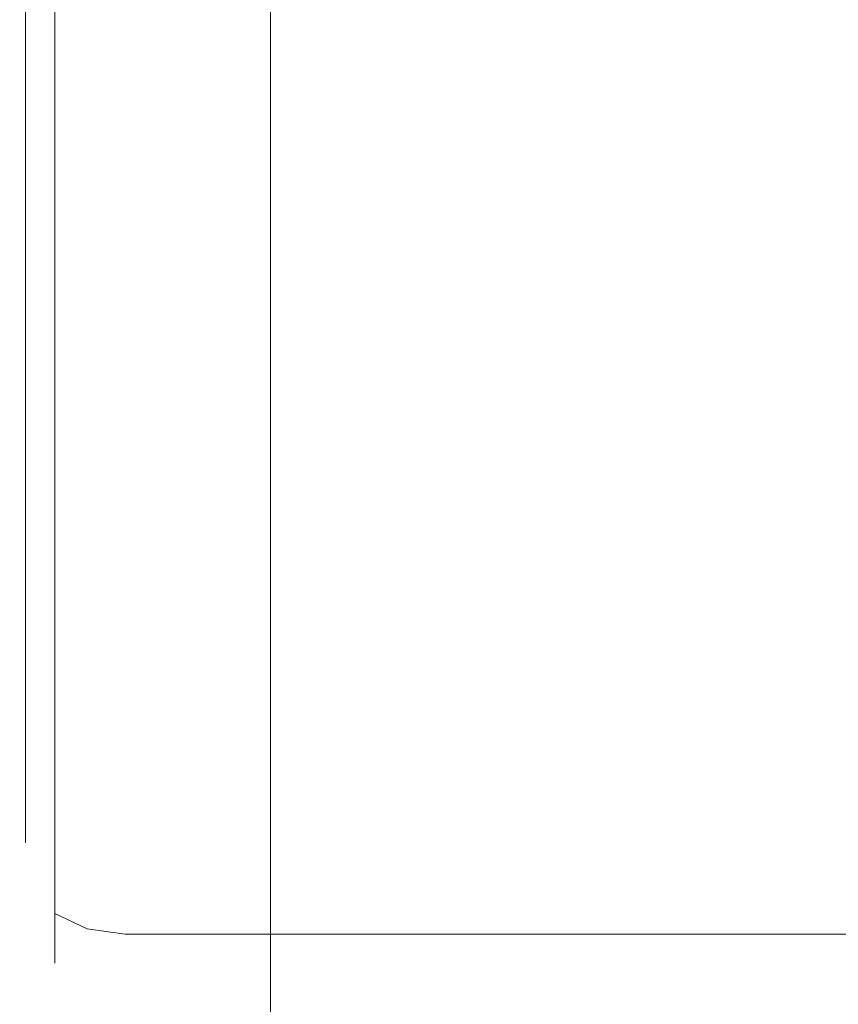
# Model space of a CAD drawing. Extents: x -700 to 1400, y -100 to 38.
# Drawn here: x -630 to -626, y -26 to -21 of the extents above; entities that cross this region are included whole.
import ezdxf

# ---------------------------------------------------------------- set-up
doc = ezdxf.new("R2010")
doc.units = 0
doc.header["$LTSCALE"] = 500
doc.header["$MEASUREMENT"] = 0
doc.layers.add('NOVOTERM_CHROM_MAT', color=7, linetype='Continuous')

msp = doc.modelspace()

# ---------------------------------------------------------------- linework, layer by layer
at = {"layer": 'NOVOTERM_CHROM_MAT', "lineweight": 0}
for points, invisible_edges in [([(-629.425, -27.7378, 1911.2001), (-629.425, 27.7372, 1911.2001), (-699, 27.7372, 1911.2001), (-699, -27.7378, 1911.2001)], 15), ([(-629.425, 27.7372, 1911.2001), (-629.425, -27.7378, 1911.2001), (-629.065, -27.7271, 1911.1201), (-629.065, 27.7265, 1911.1201)], 15), ([(-629.065, 27.7265, 1911.1201), (-629.065, -27.7271, 1911.1201), (-628.769, -27.7017, 1910.9), (-628.769, 27.7011, 1910.9)], 11), ([(-628.769, 27.7011, 1910.9), (-628.769, -27.7017, 1910.9), (-628.592, -27.665, 1910.5801), (-628.592, 27.6644, 1910.5801)], 15), ([(-628.592, 27.6644, 1910.5801), (-628.592, -27.665, 1910.5801), (-628.564, -27.6224, 1910.21), (-628.564, 27.6218, 1910.21)], 15), ([(-628.564, -27.6224, 1910.21), (-629.861, -26.6037, 1900.99), (-629.861, 26.6031, 1900.99), (-628.564, 27.6218, 1910.21)], 15), ([(-629.861, 26.6031, 1900.99), (-629.861, -26.6037, 1900.99), (-629.989, -26.5626, 1900.6), (-629.989, 26.562, 1900.6)], 15), ([(-629.989, 26.562, 1900.6), (-629.989, -26.5626, 1900.6), (-630.245, -26.5286, 1900.28), (-630.245, 26.528, 1900.28)], 11), ([(-630, 3.6337, 1), (-630, -26.5, 1), (-630.076, -26.5, 0.6173), (-630.076, 3.6337, 0.6173)], 15), ([(-630, -26.5003, 1899), (-630, 3.6334, 1899), (-630.076, 3.6334, 1899.38), (-630.076, -26.5003, 1899.38)], 15), ([(-630, -26.5, 1), (-630, 3.6337, 1), (-630, 3.6334, 1899), (-630, -26.5003, 1899)], 15), ([(-630, -25.5, 54.8), (-630, -4.5, 54.8), (-630, -25.5, 30.0703), (-630, -25.5, 54.8)], 15), ([(-630, -25.5, 54.8), (-630, -4.5212, 54.961), (-630, -4.5, 54.8), (-630, -25.5, 54.8)], 15), ([(-630, -4.5, 54.8), (-630, -14.12, 30.5964), (-630, -25.5, 30.0703), (-630, -4.5, 54.8)], 15), ([(-630, -4.5003, 1845.0299), (-630, -25.5003, 1845.0299), (-630, -25.5003, 1869.76), (-630, -4.5003, 1845.0299)], 15), ([(-630, -4.5003, 1845.0299), (-630, -25.4791, 1844.87), (-630, -25.5003, 1845.0299), (-630, -4.5003, 1845.0299)], 15), ([(-630, -4.7525, 1844.5701), (-630, -25.4791, 1844.87), (-630, -4.5003, 1845.0299), (-630, -4.7525, 1844.5701)], 15), ([(-630, -25.5003, 1869.76), (-630, -14.1203, 1869.24), (-630, -4.5003, 1845.0299), (-630, -25.5003, 1869.76)], 15), ([(-630, -25.2478, 55.2622), (-630, -4.5212, 54.961), (-630, -25.5, 54.8), (-630, -25.2478, 55.2622)], 15), ([(-630, -4.5212, 54.961), (-630, -25.2478, 55.2622), (-630, -4.8716, 55.3116), (-630, -4.5212, 54.961)], 13), ([(-630, -25.1287, 1844.52), (-630, -4.7525, 1844.5701), (-630, -5.0331, 1844.5), (-630, -25.1287, 1844.52)], 11), ([(-630, -25.4791, 1844.87), (-630, -4.7525, 1844.5701), (-630, -25.1287, 1844.52), (-630, -25.4791, 1844.87)], 15), ([(-630, -4.8716, 55.3116), (-630, -4.8716, 55.3116), (-630, -24.9672, 55.3329)], 15), ([(-629.8539, -5.0096, 55.6864), (-629.8539, -24.9904, 55.6864), (-629.691, -24.9975, 55.7947), (-629.691, -5.0025, 55.7947)], 15), ([(-629.8539, -5.0099, 1844.1499), (-629.691, -5.0028, 1844.04), (-629.691, -24.9978, 1844.04), (-629.8539, -24.9907, 1844.1499)], 15), ([(-629.691, -5.0025, 55.7947), (-629.691, -24.9975, 55.7947), (-629.5001, -25, 55.8329), (-629.5001, -5, 55.8329)], 15), ([(-629.691, -5.0028, 1844.04), (-629.5001, -5.0003, 1844), (-629.5001, -25.0003, 1844), (-629.691, -24.9978, 1844.04)], 15), ([(629.4269, -25, 55.8329), (629.4269, -5, 55.8329), (-629.5001, -5, 55.8329), (-629.5001, -25, 55.8329)], 15), ([(-629.5001, -25.0003, 1844), (-629.5001, -5.0003, 1844), (629.4269, -5.0003, 1844), (629.4269, -25.0003, 1844)], 15), ([(-630, -5.0328, 55.3329), (-630, -24.9672, 55.3329), (-629.962, -24.9797, 55.5243), (-629.962, -5.0203, 55.5243)], 14), ([(-630, -5.0331, 1844.5), (-629.962, -5.0206, 1844.3101), (-629.962, -24.98, 1844.3101), (-630, -24.9675, 1844.5)], 7), ([(-629.962, -5.0203, 55.5243), (-629.962, -24.9797, 55.5243), (-629.8539, -24.9904, 55.6864), (-629.8539, -5.0096, 55.6864)], 11), ([(-629.962, -5.0206, 1844.3101), (-629.8539, -5.0099, 1844.1499), (-629.8539, -24.9907, 1844.1499), (-629.962, -24.98, 1844.3101)], 13), ([(-630, -25.5, 30.0703), (-630, -14.12, 30.5964), (-630, -14.2759, 30.1811), (-630, -25.5, 30.0703)], 15), ([(-630, -14.2762, 1869.65), (-630, -14.1203, 1869.24), (-630, -25.5003, 1869.76), (-630, -14.2762, 1869.65)], 15), ([(-630, -25.5, 30.0703), (-630, -14.2759, 30.1811), (-630, -14.3707, 29.7476), (-630, -25.5, 30.0703)], 15), ([(-630, -14.371, 1870.09), (-630, -14.2762, 1869.65), (-630, -25.5003, 1869.76), (-630, -14.371, 1870.09)], 15), ([(-630, -25.5, 30.0703), (-630, -14.3707, 29.7476), (-630, -14.4012, 29.3232), (-630, -25.5, 30.0703)], 15), ([(-630, -14.4015, 1870.51), (-630, -14.371, 1870.09), (-630, -25.5003, 1869.76), (-630, -14.4015, 1870.51)], 15), ([(-630, -14.4012, 8.0688), (-630, -25.5, 0.8657), (-630, -25.5, 8.0688), (-630, -14.4012, 8.0688)], 15), ([(-630, -24.9672, 0.3328), (-630, -14.4012, 8.0688), (-630, -14.4012, 0.3328), (-630, -24.9672, 0.3328)], 15), ([(-630, -14.4012, 8.0688), (-630, -25.4293, 0.5852), (-630, -25.5, 0.8657), (-630, -14.4012, 8.0688)], 15), ([(-630, -24.9672, 0.3328), (-630, -25.4293, 0.5852), (-630, -14.4012, 8.0688), (-630, -24.9672, 0.3328)], 15), ([(-630, -14.4012, 9.0687), (-630, -25.5, 9.0687), (-630, -25.5, 21.2328), (-630, -14.4012, 21.2328)], 15), ([(-630, -25.5, 9.0687), (-630, -14.4012, 9.0687), (-630, -14.4012, 8.8188), (-630, -25.5, 8.8188)], 15), ([(-630, -25.5, 8.8188), (-630, -14.4012, 8.8188), (-630, -14.4012, 8.5688), (-630, -25.5, 8.5688)], 15), ([(-630, -25.5, 8.5688), (-630, -14.4012, 8.5688), (-630, -14.4012, 8.3187), (-630, -25.5, 8.3187)], 15), ([(-630, -25.5, 8.3187), (-630, -14.4012, 8.3187), (-630, -14.4012, 8.0688), (-630, -25.5, 8.0688)], 15), ([(-630, -14.4012, 21.2328), (-630, -25.5, 21.2328), (-630, -25.5, 21.4828), (-630, -14.4012, 21.4828)], 15), ([(-630, -14.4012, 21.4828), (-630, -25.5, 21.4828), (-630, -25.5, 21.7327), (-630, -14.4012, 21.7327)], 15), ([(-630, -14.4012, 21.7327), (-630, -25.5, 21.7327), (-630, -25.5, 21.9826), (-630, -14.4012, 21.9826)], 15), ([(-630, -14.4012, 21.9826), (-630, -25.5, 21.9826), (-630, -25.5, 22.2326), (-630, -14.4012, 22.2326)], 15), ([(-630, -24.9672, 0.3328), (-630, -14.4012, 0.3328), (-629.962, -14.4012, 0.1415), (-629.962, -24.9797, 0.1415)], 15), ([(-630, -25.5, 30.0703), (-630, -14.4012, 29.3232), (-630, -14.4012, 22.2326), (-630, -25.5, 22.2326)], 15), ([(-630, -14.4015, 1891.76), (-630, -24.9675, 1899.5), (-630, -14.4015, 1899.5), (-630, -14.4015, 1891.76)], 15), ([(-630, -25.5003, 1898.97), (-630, -14.4015, 1891.76), (-630, -25.5003, 1891.76), (-630, -25.5003, 1898.97)], 15), ([(-630, -14.4015, 1891.76), (-630, -25.2481, 1899.4301), (-630, -24.9675, 1899.5), (-630, -14.4015, 1891.76)], 15), ([(-630, -25.4296, 1899.25), (-630, -14.4015, 1891.76), (-630, -25.5003, 1898.97), (-630, -25.4296, 1899.25)], 15), ([(-630, -25.2481, 1899.4301), (-630, -14.4015, 1891.76), (-630, -25.4296, 1899.25), (-630, -25.2481, 1899.4301)], 15), ([(-630, -14.4015, 1890.7599), (-630, -14.4015, 1878.6), (-630, -25.5003, 1878.6), (-630, -25.5003, 1890.7599)], 15), ([(-630, -25.5003, 1890.7599), (-630, -25.5003, 1891.01), (-630, -14.4015, 1891.01), (-630, -14.4015, 1890.7599)], 15), ([(-630, -25.5003, 1891.01), (-630, -25.5003, 1891.26), (-630, -14.4015, 1891.26), (-630, -14.4015, 1891.01)], 15), ([(-630, -25.5003, 1891.26), (-630, -25.5003, 1891.51), (-630, -14.4015, 1891.51), (-630, -14.4015, 1891.26)], 15), ([(-630, -25.5003, 1891.51), (-630, -25.5003, 1891.76), (-630, -14.4015, 1891.76), (-630, -14.4015, 1891.51)], 15), ([(-630, -14.4015, 1878.6), (-630, -14.4015, 1878.35), (-630, -25.5003, 1878.35), (-630, -25.5003, 1878.6)], 15), ([(-630, -14.4015, 1878.35), (-630, -14.4015, 1878.1001), (-630, -25.5003, 1878.1001), (-630, -25.5003, 1878.35)], 15), ([(-630, -14.4015, 1878.1001), (-630, -14.4015, 1877.8501), (-630, -25.5003, 1877.8501), (-630, -25.5003, 1878.1001)], 15), ([(-630, -14.4015, 1877.8501), (-630, -14.4015, 1877.6), (-630, -25.5003, 1877.6), (-630, -25.5003, 1877.8501)], 15), ([(-630, -24.9675, 1899.5), (-629.962, -24.98, 1899.6901), (-629.962, -14.4015, 1899.6901), (-630, -14.4015, 1899.5)], 15), ([(-630, -25.5003, 1869.76), (-630, -25.5003, 1877.6), (-630, -14.4015, 1877.6), (-630, -14.4015, 1870.51)], 15), ([(-629.962, -24.9797, 0.1415), (-629.962, -14.4012, 0.1415), (-629.8539, -14.4012, -0.0206), (-629.8539, -24.9904, -0.0206)], 11), ([(-629.962, -24.98, 1899.6901), (-629.8539, -24.9907, 1899.85), (-629.8539, -14.4015, 1899.85), (-629.962, -14.4015, 1899.6901)], 13), ([(-629.8539, -24.9904, -0.0206), (-629.8539, -14.4012, -0.0206), (-629.691, -14.4012, -0.1291), (-629.691, -24.9975, -0.1289)], 15), ([(-629.8539, -24.9907, 1899.85), (-629.691, -24.9978, 1899.9601), (-629.691, -14.4015, 1899.9601), (-629.8539, -14.4015, 1899.85)], 15), ([(-629.691, -24.9975, -0.1289), (-629.691, -14.4012, -0.1291), (-629.5001, -14.4012, -0.1671), (-629.5001, -25, -0.1671)], 15), ([(-629.691, -24.9978, 1899.9601), (-629.5001, -25.0003, 1900), (-629.5001, -14.4015, 1900), (-629.691, -14.4015, 1899.9601)], 15), ([(-629.5001, -14.4012, -0.1671), (629.4269, -14.4012, -0.1671), (629.4269, -25, -0.1671), (-629.5001, -25, -0.1671)], 15), ([(629.4269, -14.4015, 1900), (-629.5001, -14.4015, 1900), (-629.5001, -25.0003, 1900), (629.4269, -25.0003, 1900)], 15), ([(-630, -25.2478, 0.4036), (-630, -24.9672, 0.3328), (-630, -25.1284, 0.3542), (-630, -25.2478, 0.4036)], 15), ([(-630, -25.4293, 0.5852), (-630, -24.9672, 0.3328), (-630, -25.2478, 0.4036), (-630, -25.4293, 0.5852)], 15), ([(-630, -25.1284, 0.3542), (-630, -24.9672, 0.3328), (-629.962, -24.9797, 0.1415), (-629.962, -25.1783, 0.1678)], 15), ([(-630, -24.9672, 55.3329), (-630, -25.1284, 55.3116), (-629.962, -25.1783, 55.4979), (-629.962, -24.9797, 55.5243)], 14), ([(-630, -24.9672, 55.3329), (-630, -24.9672, 55.3329), (-630, -25.1284, 55.3116)], 15), ([(-630, -24.9675, 1899.5), (-630, -25.2481, 1899.4301), (-630, -25.1287, 1899.48), (-630, -24.9675, 1899.5)], 15), ([(-630, -25.1287, 1899.48), (-629.962, -25.1786, 1899.67), (-629.962, -24.98, 1899.6901), (-630, -24.9675, 1899.5)], 15), ([(-630, -24.9675, 1844.5), (-629.962, -24.98, 1844.3101), (-629.962, -25.1786, 1844.33), (-630, -25.1287, 1844.52)], 7), ([(-630, -25.1287, 1844.52), (-630, -25.1287, 1844.52), (-630, -24.9675, 1844.5)], 15), ([(-629.962, -25.1783, 0.1678), (-629.962, -24.9797, 0.1415), (-629.8539, -24.9904, -0.0206), (-629.8539, -25.2206, 0.0097)], 11), ([(-629.962, -24.9797, 55.5243), (-629.962, -25.1783, 55.4979), (-629.8539, -25.2206, 55.6561), (-629.8539, -24.9904, 55.6864)], 11), ([(-629.962, -25.1786, 1899.67), (-629.8539, -25.2209, 1899.8199), (-629.8539, -24.9907, 1899.85), (-629.962, -24.98, 1899.6901)], 13), ([(-629.962, -24.98, 1844.3101), (-629.8539, -24.9907, 1844.1499), (-629.8539, -25.2209, 1844.1799), (-629.962, -25.1786, 1844.33)], 13), ([(-629.8539, -25.2206, 0.0097), (-629.8539, -24.9904, -0.0206), (-629.691, -24.9975, -0.1289), (-629.691, -25.2489, -0.0959)], 15), ([(-629.8539, -24.9904, 55.6864), (-629.8539, -25.2206, 55.6561), (-629.691, -25.2489, 55.7617), (-629.691, -24.9975, 55.7947)], 15), ([(-629.8539, -25.2209, 1899.8199), (-629.691, -25.2492, 1899.9301), (-629.691, -24.9978, 1899.9601), (-629.8539, -24.9907, 1899.85)], 15), ([(-629.8539, -24.9907, 1844.1499), (-629.691, -24.9978, 1844.04), (-629.691, -25.2492, 1844.0699), (-629.8539, -25.2209, 1844.1799)], 15), ([(-629.691, -25.2489, -0.0959), (-629.691, -24.9975, -0.1289), (-629.5001, -25, -0.1671), (-629.5001, -25.2588, -0.1329)], 15), ([(-629.691, -24.9975, 55.7947), (-629.691, -25.2489, 55.7617), (-629.5001, -25.2588, 55.7987), (-629.5001, -25, 55.8329)], 15), ([(-629.691, -25.2492, 1899.9301), (-629.5001, -25.2591, 1899.9701), (-629.5001, -25.0003, 1900), (-629.691, -24.9978, 1899.9601)], 15), ([(-629.691, -24.9978, 1844.04), (-629.5001, -25.0003, 1844), (-629.5001, -25.2591, 1844.03), (-629.691, -25.2492, 1844.0699)], 15), ([(629.4269, -25, -0.1671), (629.4269, -25.2588, -0.1329), (-629.5001, -25.2588, -0.1329), (-629.5001, -25, -0.1671)], 15), ([(-629.5001, -25, 55.8329), (-629.5001, -25.2588, 55.7987), (629.4269, -25.2588, 55.7987), (629.4269, -25, 55.8329)], 15), ([(-629.5001, -25.0003, 1900), (-629.5001, -25.2591, 1899.9701), (629.4269, -25.2591, 1899.9701), (629.4269, -25.0003, 1900)], 15), ([(629.4269, -25.0003, 1844), (629.4269, -25.2591, 1844.03), (-629.5001, -25.2591, 1844.03), (-629.5001, -25.0003, 1844)], 15), ([(-630, -25.2478, 0.4036), (-630, -25.1284, 0.3542), (-629.962, -25.1783, 0.1678), (-629.962, -25.3443, 0.2365)], 15), ([(-630, -25.1284, 55.3116), (-630, -25.2478, 55.2622), (-629.962, -25.3443, 55.4293), (-629.962, -25.1783, 55.4979)], 14), ([(-630, -25.2481, 1899.4301), (-629.962, -25.3446, 1899.6), (-629.962, -25.1786, 1899.67), (-630, -25.1287, 1899.48)], 15), ([(-630, -25.1287, 1844.52), (-629.962, -25.1786, 1844.33), (-629.962, -25.3446, 1844.4), (-630, -25.2481, 1844.5701)], 15), ([(-630, -25.3507, 1844.65), (-630, -25.1287, 1844.52), (-630, -25.2481, 1844.5701), (-630, -25.3507, 1844.65)], 15), ([(-630, -25.4791, 1844.87), (-630, -25.1287, 1844.52), (-630, -25.3507, 1844.65), (-630, -25.4791, 1844.87)], 15), ([(-629.962, -25.3443, 0.2365), (-629.962, -25.1783, 0.1678), (-629.8539, -25.2206, 0.0097), (-629.8539, -25.4261, 0.0948)], 11), ([(-629.962, -25.1783, 55.4979), (-629.962, -25.3443, 55.4293), (-629.8539, -25.4261, 55.571), (-629.8539, -25.2206, 55.6561)], 11), ([(-629.962, -25.3446, 1899.6), (-629.8539, -25.4264, 1899.74), (-629.8539, -25.2209, 1899.8199), (-629.962, -25.1786, 1899.67)], 13), ([(-629.962, -25.1786, 1844.33), (-629.8539, -25.2209, 1844.1799), (-629.8539, -25.4264, 1844.26), (-629.962, -25.3446, 1844.4)], 13), ([(-629.8539, -25.4261, 0.0948), (-629.8539, -25.2206, 0.0097), (-629.691, -25.2489, -0.0959), (-629.691, -25.4808, 0)], 15), ([(-629.8539, -25.2206, 55.6561), (-629.8539, -25.4261, 55.571), (-629.691, -25.4808, 55.6658), (-629.691, -25.2489, 55.7617)], 15), ([(-629.8539, -25.4264, 1899.74), (-629.691, -25.4811, 1899.83), (-629.691, -25.2492, 1899.9301), (-629.8539, -25.2209, 1899.8199)], 15), ([(-629.8539, -25.2209, 1844.1799), (-629.691, -25.2492, 1844.0699), (-629.691, -25.4811, 1844.1699), (-629.8539, -25.4264, 1844.26)], 15), ([(-630, -25.4293, 0.5852), (-630, -25.2478, 0.4036), (-630, -25.3504, 0.4824), (-630, -25.4293, 0.5852)], 15), ([(-630, -25.3504, 0.4824), (-630, -25.2478, 0.4036), (-629.962, -25.3443, 0.2365), (-629.962, -25.4869, 0.346)], 15), ([(-630, -25.2478, 55.2622), (-630, -25.3504, 55.1834), (-629.962, -25.4869, 55.3198), (-629.962, -25.3443, 55.4293)], 15), ([(-630, -25.2478, 55.2622), (-630, -25.4293, 55.0806), (-630, -25.3504, 55.1834), (-630, -25.2478, 55.2622)], 15), ([(-630, -25.2478, 55.2622), (-630, -25.5, 54.8), (-630, -25.4293, 55.0806), (-630, -25.2478, 55.2622)], 15), ([(-630, -25.2481, 1899.4301), (-630, -25.4296, 1899.25), (-630, -25.3507, 1899.3501), (-630, -25.2481, 1899.4301)], 15), ([(-630, -25.3507, 1899.3501), (-629.962, -25.4872, 1899.49), (-629.962, -25.3446, 1899.6), (-630, -25.2481, 1899.4301)], 15), ([(-630, -25.2481, 1844.5701), (-629.962, -25.3446, 1844.4), (-629.962, -25.4872, 1844.51), (-630, -25.3507, 1844.65)], 15), ([(-629.691, -25.4808, 0), (-629.691, -25.2489, -0.0959), (-629.5001, -25.2588, -0.1329), (-629.5001, -25.5, -0.0332)], 15), ([(-629.691, -25.2489, 55.7617), (-629.691, -25.4808, 55.6658), (-629.5001, -25.5, 55.699), (-629.5001, -25.2588, 55.7987)], 15), ([(-629.691, -25.4811, 1899.83), (-629.5001, -25.5003, 1899.87), (-629.5001, -25.2591, 1899.9701), (-629.691, -25.2492, 1899.9301)], 15), ([(-629.691, -25.2492, 1844.0699), (-629.5001, -25.2591, 1844.03), (-629.5001, -25.5003, 1844.13), (-629.691, -25.4811, 1844.1699)], 15), ([(629.4269, -25.2588, -0.1329), (629.4269, -25.5, -0.0332), (-629.5001, -25.5, -0.0332), (-629.5001, -25.2588, -0.1329)], 15), ([(-629.5001, -25.2588, 55.7987), (-629.5001, -25.5, 55.699), (629.4269, -25.5, 55.699), (629.4269, -25.2588, 55.7987)], 15), ([(-629.5001, -25.2591, 1899.9701), (-629.5001, -25.5003, 1899.87), (629.4269, -25.5003, 1899.87), (629.4269, -25.2591, 1899.9701)], 15), ([(629.4269, -25.2591, 1844.03), (629.4269, -25.5003, 1844.13), (-629.5001, -25.5003, 1844.13), (-629.5001, -25.2591, 1844.03)], 15), ([(-630, -25.4293, 0.5852), (-630, -25.3504, 0.4824), (-629.962, -25.4869, 0.346), (-629.962, -25.5964, 0.4887)], 15), ([(-630, -25.3504, 55.1834), (-630, -25.4293, 55.0806), (-629.962, -25.5964, 55.1771), (-629.962, -25.4869, 55.3198)], 15), ([(-630, -25.4296, 1899.25), (-629.962, -25.5967, 1899.3401), (-629.962, -25.4872, 1899.49), (-630, -25.3507, 1899.3501)], 15), ([(-630, -25.3507, 1844.65), (-629.962, -25.4872, 1844.51), (-629.962, -25.5967, 1844.66), (-630, -25.4296, 1844.75)], 15), ([(-630, -25.4791, 1844.87), (-630, -25.3507, 1844.65), (-630, -25.4296, 1844.75), (-630, -25.4791, 1844.87)], 15), ([(-629.962, -25.4869, 0.346), (-629.962, -25.3443, 0.2365), (-629.8539, -25.4261, 0.0948), (-629.8539, -25.6026, 0.2302)], 11), ([(-629.962, -25.3443, 55.4293), (-629.962, -25.4869, 55.3198), (-629.8539, -25.6026, 55.4356), (-629.8539, -25.4261, 55.571)], 11), ([(-629.962, -25.4872, 1899.49), (-629.8539, -25.6029, 1899.6), (-629.8539, -25.4264, 1899.74), (-629.962, -25.3446, 1899.6)], 13), ([(-629.962, -25.3446, 1844.4), (-629.8539, -25.4264, 1844.26), (-629.8539, -25.6029, 1844.4), (-629.962, -25.4872, 1844.51)], 13), ([(-630, -25.5, 0.8657), (-630, -25.4293, 0.5852), (-630, -25.4788, 0.7048), (-630, -25.5, 0.8657)], 15), ([(-630, -25.4788, 0.7048), (-630, -25.4293, 0.5852), (-629.962, -25.5964, 0.4887), (-629.962, -25.6652, 0.6548)], 15), ([(-630, -25.4293, 55.0806), (-630, -25.4788, 54.961), (-629.962, -25.6652, 55.011), (-629.962, -25.5964, 55.1771)], 15), ([(-630, -25.4293, 55.0806), (-630, -25.5, 54.8), (-630, -25.4788, 54.961), (-630, -25.4293, 55.0806)], 15), ([(-630, -25.4296, 1899.25), (-630, -25.5003, 1898.97), (-630, -25.4791, 1899.13), (-630, -25.4296, 1899.25)], 15), ([(-630, -25.4791, 1899.13), (-629.962, -25.6655, 1899.1801), (-629.962, -25.5967, 1899.3401), (-630, -25.4296, 1899.25)], 15), ([(-630, -25.4296, 1844.75), (-629.962, -25.5967, 1844.66), (-629.962, -25.6655, 1844.8201), (-630, -25.4791, 1844.87)], 15), ([(-629.8539, -25.6026, 0.2302), (-629.8539, -25.4261, 0.0948), (-629.691, -25.4808, 0), (-629.691, -25.68, 0.153)], 7), ([(-629.8539, -25.4261, 55.571), (-629.8539, -25.6026, 55.4356), (-629.691, -25.68, 55.5128), (-629.691, -25.4808, 55.6658)], 13), ([(-629.8539, -25.6029, 1899.6), (-629.691, -25.6803, 1899.6801), (-629.691, -25.4811, 1899.83), (-629.8539, -25.4264, 1899.74)], 14), ([(-629.8539, -25.4264, 1844.26), (-629.691, -25.4811, 1844.1699), (-629.691, -25.6803, 1844.3201), (-629.8539, -25.6029, 1844.4)], 11), ([(-630, -25.5, 0.8657), (-630, -25.4788, 0.7048), (-629.962, -25.6652, 0.6548), (-629.962, -25.6913, 0.8532)], 15), ([(-630, -25.4788, 54.961), (-630, -25.5, 54.8), (-629.962, -25.6913, 54.8126), (-629.962, -25.6652, 55.011)], 15), ([(-630, -25.5003, 1898.97), (-629.962, -25.6916, 1898.98), (-629.962, -25.6655, 1899.1801), (-630, -25.4791, 1899.13)], 15), ([(-630, -25.4791, 1844.87), (-629.962, -25.6655, 1844.8201), (-629.962, -25.6916, 1845.02), (-630, -25.5003, 1845.0299)], 15), ([(-629.962, -25.6913, 0.8532), (-629.962, -25.6913, 8.0688), (-630, -25.5, 8.0688), (-630, -25.5, 0.8657)], 15), ([(-629.962, -25.6913, 30.0703), (-629.962, -25.6913, 54.8126), (-630, -25.5, 54.8), (-630, -25.5, 30.0703)], 15), ([(-629.962, -25.6913, 9.0687), (-629.962, -25.6913, 21.2328), (-630, -25.5, 21.2328), (-630, -25.5, 9.0687)], 15), ([(-630, -25.5, 9.0687), (-630, -25.5, 8.8188), (-629.962, -25.6933, 8.8188), (-629.962, -25.6913, 9.0687)], 15), ([(-630, -25.5, 8.8188), (-630, -25.5, 8.5688), (-629.963, -25.6919, 8.5688), (-629.962, -25.6933, 8.8188)], 15), ([(-630, -25.5, 8.0688), (-629.962, -25.6913, 8.0688), (-629.962, -25.6933, 8.3187), (-630, -25.5, 8.3187)], 15), ([(-630, -25.5, 8.3187), (-629.962, -25.6933, 8.3187), (-629.963, -25.6919, 8.5688), (-630, -25.5, 8.5688)], 15), ([(-630, -25.5, 21.2328), (-629.962, -25.6913, 21.2328), (-629.962, -25.6933, 21.4827), (-630, -25.5, 21.4828)], 15), ([(-630, -25.5, 21.4828), (-629.962, -25.6933, 21.4827), (-629.963, -25.6919, 21.7327), (-630, -25.5, 21.7327)], 15), ([(-630, -25.5, 22.2326), (-630, -25.5, 21.9826), (-629.962, -25.6933, 21.9828), (-629.962, -25.6913, 22.2326)], 15), ([(-630, -25.5, 21.9826), (-630, -25.5, 21.7327), (-629.963, -25.6919, 21.7327), (-629.962, -25.6933, 21.9828)], 15), ([(-630, -25.5, 30.0703), (-630, -25.5, 22.2326), (-629.962, -25.6913, 22.2326), (-629.962, -25.6913, 30.0703)], 15), ([(-629.962, -25.6916, 1898.98), (-630, -25.5003, 1898.97), (-630, -25.5003, 1891.76), (-629.962, -25.6916, 1891.76)], 15), ([(-629.962, -25.6916, 1869.76), (-630, -25.5003, 1869.76), (-630, -25.5003, 1845.0299), (-629.962, -25.6916, 1845.02)], 15), ([(-629.962, -25.6916, 1890.7599), (-630, -25.5003, 1890.7599), (-630, -25.5003, 1878.6), (-629.962, -25.6916, 1878.6)], 15), ([(-630, -25.5003, 1890.7599), (-629.962, -25.6916, 1890.7599), (-629.962, -25.6936, 1891.01), (-630, -25.5003, 1891.01)], 15), ([(-630, -25.5003, 1891.01), (-629.962, -25.6936, 1891.01), (-629.963, -25.6922, 1891.26), (-630, -25.5003, 1891.26)], 15), ([(-630, -25.5003, 1891.76), (-630, -25.5003, 1891.51), (-629.962, -25.6936, 1891.51), (-629.962, -25.6916, 1891.76)], 15), ([(-630, -25.5003, 1891.51), (-630, -25.5003, 1891.26), (-629.963, -25.6922, 1891.26), (-629.962, -25.6936, 1891.51)], 15), ([(-630, -25.5003, 1878.6), (-630, -25.5003, 1878.35), (-629.962, -25.6936, 1878.35), (-629.962, -25.6916, 1878.6)], 15), ([(-630, -25.5003, 1878.35), (-630, -25.5003, 1878.1001), (-629.963, -25.6922, 1878.1001), (-629.962, -25.6936, 1878.35)], 15), ([(-630, -25.5003, 1877.6), (-629.962, -25.6916, 1877.6), (-629.962, -25.6936, 1877.8501), (-630, -25.5003, 1877.8501)], 15), ([(-630, -25.5003, 1877.8501), (-629.962, -25.6936, 1877.8501), (-629.963, -25.6922, 1878.1001), (-630, -25.5003, 1878.1001)], 15), ([(-630, -25.5003, 1869.76), (-629.962, -25.6916, 1869.76), (-629.962, -25.6916, 1877.6), (-630, -25.5003, 1877.6)], 15), ([(-629.962, -25.5964, 0.4887), (-629.962, -25.4869, 0.346), (-629.8539, -25.6026, 0.2302), (-629.8539, -25.7381, 0.4068)], 11), ([(-629.962, -25.4869, 55.3198), (-629.962, -25.5964, 55.1771), (-629.8539, -25.7381, 55.2589), (-629.8539, -25.6026, 55.4356)], 11), ([(-629.962, -25.5967, 1899.3401), (-629.8539, -25.7384, 1899.4301), (-629.8539, -25.6029, 1899.6), (-629.962, -25.4872, 1899.49)], 13), ([(-629.962, -25.4872, 1844.51), (-629.8539, -25.6029, 1844.4), (-629.8539, -25.7384, 1844.5701), (-629.962, -25.5967, 1844.66)], 13), ([(-629.691, -25.68, 0.153), (-629.691, -25.4808, 0), (-629.5001, -25.5, -0.0332), (-629.5001, -25.7071, 0.1259)], 7), ([(-629.691, -25.4808, 55.6658), (-629.691, -25.68, 55.5128), (-629.5001, -25.7071, 55.5399), (-629.5001, -25.5, 55.699)], 13), ([(-629.691, -25.6803, 1899.6801), (-629.5001, -25.7074, 1899.7101), (-629.5001, -25.5003, 1899.87), (-629.691, -25.4811, 1899.83)], 14), ([(-629.691, -25.4811, 1844.1699), (-629.5001, -25.5003, 1844.13), (-629.5001, -25.7074, 1844.29), (-629.691, -25.6803, 1844.3201)], 11), ([(629.4269, -25.5, -0.0332), (629.4269, -25.7071, 0.1259), (-629.5001, -25.7071, 0.1259), (-629.5001, -25.5, -0.0332)], 13), ([(-629.5001, -25.5, 55.699), (-629.5001, -25.7071, 55.5399), (629.4269, -25.7071, 55.5399), (629.4269, -25.5, 55.699)], 13), ([(-629.5001, -25.5003, 1899.87), (-629.5001, -25.7074, 1899.7101), (629.4269, -25.7074, 1899.7101), (629.4269, -25.5003, 1899.87)], 13), ([(629.4269, -25.5003, 1844.13), (629.4269, -25.7074, 1844.29), (-629.5001, -25.7074, 1844.29), (-629.5001, -25.5003, 1844.13)], 13), ([(-629.962, -25.6652, 0.6548), (-629.962, -25.5964, 0.4887), (-629.8539, -25.7381, 0.4068), (-629.8539, -25.8232, 0.6124)], 11), ([(-629.962, -25.5964, 55.1771), (-629.962, -25.6652, 55.011), (-629.8539, -25.8232, 55.0533), (-629.8539, -25.7381, 55.2589)], 11), ([(-629.962, -25.6655, 1899.1801), (-629.8539, -25.8235, 1899.22), (-629.8539, -25.7384, 1899.4301), (-629.962, -25.5967, 1899.3401)], 13), ([(-629.962, -25.5967, 1844.66), (-629.8539, -25.7384, 1844.5701), (-629.8539, -25.8235, 1844.78), (-629.962, -25.6655, 1844.8201)], 13), ([(-629.8539, -25.7381, 0.4068), (-629.8539, -25.6026, 0.2302), (-629.691, -25.68, 0.153), (-629.691, -25.8328, 0.3523)], 15), ([(-629.8539, -25.6026, 55.4356), (-629.8539, -25.7381, 55.2589), (-629.691, -25.8328, 55.3135), (-629.691, -25.68, 55.5128)], 15), ([(-629.8539, -25.7384, 1899.4301), (-629.691, -25.8331, 1899.48), (-629.691, -25.6803, 1899.6801), (-629.8539, -25.6029, 1899.6)], 15), ([(-629.8539, -25.6029, 1844.4), (-629.691, -25.6803, 1844.3201), (-629.691, -25.8331, 1844.52), (-629.8539, -25.7384, 1844.5701)], 15), ([(-629.962, -25.6913, 0.8532), (-629.962, -25.6652, 0.6548), (-629.8539, -25.8232, 0.6124), (-629.8539, -25.8536, 0.8425)], 11), ([(-629.962, -25.6652, 55.011), (-629.962, -25.6913, 54.8126), (-629.8539, -25.8536, 54.8233), (-629.8539, -25.8232, 55.0533)], 11), ([(-629.962, -25.6916, 1898.98), (-629.8539, -25.8539, 1898.99), (-629.8539, -25.8235, 1899.22), (-629.962, -25.6655, 1899.1801)], 13), ([(-629.962, -25.6655, 1844.8201), (-629.8539, -25.8235, 1844.78), (-629.8539, -25.8539, 1845.01), (-629.962, -25.6916, 1845.02)], 13), ([(-629.962, -25.6933, 8.8188), (-629.963, -25.6919, 8.5688), (-629.8539, -25.8536, 8.5688), (-629.8539, -25.8536, 8.8188)], 15), ([(-629.962, -25.6933, 8.3187), (-629.8539, -25.8536, 8.3187), (-629.8539, -25.8536, 8.5688), (-629.963, -25.6919, 8.5688)], 13), ([(-629.962, -25.6933, 21.4827), (-629.8539, -25.8536, 21.4827), (-629.8539, -25.8536, 21.7327), (-629.963, -25.6919, 21.7327)], 13), ([(-629.962, -25.6933, 21.9828), (-629.963, -25.6919, 21.7327), (-629.8539, -25.8536, 21.7327), (-629.8539, -25.8536, 21.9828)], 15), ([(-629.962, -25.6936, 1891.01), (-629.8539, -25.8539, 1891.01), (-629.8539, -25.8539, 1891.26), (-629.963, -25.6922, 1891.26)], 15), ([(-629.962, -25.6936, 1891.51), (-629.963, -25.6922, 1891.26), (-629.8539, -25.8539, 1891.26), (-629.8539, -25.8539, 1891.51)], 11), ([(-629.962, -25.6936, 1878.35), (-629.963, -25.6922, 1878.1001), (-629.8539, -25.8539, 1878.1001), (-629.8539, -25.8539, 1878.35)], 11), ([(-629.962, -25.6936, 1877.8501), (-629.8539, -25.8539, 1877.8501), (-629.8539, -25.8539, 1878.1001), (-629.963, -25.6922, 1878.1001)], 15), ([(-629.8539, -25.8536, 0.8425), (-629.8539, -25.8536, 8.0688), (-629.962, -25.6913, 8.0688), (-629.962, -25.6913, 0.8532)], 15), ([(-629.8539, -25.8536, 30.0703), (-629.8539, -25.8536, 54.8233), (-629.962, -25.6913, 54.8126), (-629.962, -25.6913, 30.0703)], 15), ([(-629.8539, -25.8536, 9.0687), (-629.8539, -25.8536, 21.2328), (-629.962, -25.6913, 21.2328), (-629.962, -25.6913, 9.0687)], 15), ([(-629.8539, -25.8536, 22.2326), (-629.8539, -25.8536, 30.0703), (-629.962, -25.6913, 30.0703), (-629.962, -25.6913, 22.2326)], 15), ([(-629.962, -25.6913, 9.0687), (-629.962, -25.6933, 8.8188), (-629.8539, -25.8536, 8.8188), (-629.8539, -25.8536, 9.0687)], 15), ([(-629.962, -25.6913, 8.0688), (-629.8539, -25.8536, 8.0688), (-629.8539, -25.8536, 8.3187), (-629.962, -25.6933, 8.3187)], 13), ([(-629.962, -25.6913, 21.2328), (-629.8539, -25.8536, 21.2328), (-629.8539, -25.8536, 21.4827), (-629.962, -25.6933, 21.4827)], 13), ([(-629.962, -25.6913, 22.2326), (-629.962, -25.6933, 21.9828), (-629.8539, -25.8536, 21.9828), (-629.8539, -25.8536, 22.2326)], 15), ([(-629.8539, -25.8539, 1898.99), (-629.962, -25.6916, 1898.98), (-629.962, -25.6916, 1891.76), (-629.8539, -25.8539, 1891.76)], 15), ([(-629.8539, -25.8539, 1869.76), (-629.962, -25.6916, 1869.76), (-629.962, -25.6916, 1845.02), (-629.8539, -25.8539, 1845.01)], 15), ([(-629.8539, -25.8539, 1890.7599), (-629.962, -25.6916, 1890.7599), (-629.962, -25.6916, 1878.6), (-629.8539, -25.8539, 1878.6)], 15), ([(-629.8539, -25.8539, 1877.6), (-629.962, -25.6916, 1877.6), (-629.962, -25.6916, 1869.76), (-629.8539, -25.8539, 1869.76)], 15), ([(-629.962, -25.6916, 1890.7599), (-629.8539, -25.8539, 1890.7599), (-629.8539, -25.8539, 1891.01), (-629.962, -25.6936, 1891.01)], 15), ([(-629.962, -25.6916, 1891.76), (-629.962, -25.6936, 1891.51), (-629.8539, -25.8539, 1891.51), (-629.8539, -25.8539, 1891.76)], 11), ([(-629.962, -25.6916, 1878.6), (-629.962, -25.6936, 1878.35), (-629.8539, -25.8539, 1878.35), (-629.8539, -25.8539, 1878.6)], 11), ([(-629.962, -25.6916, 1877.6), (-629.8539, -25.8539, 1877.6), (-629.8539, -25.8539, 1877.8501), (-629.962, -25.6936, 1877.8501)], 15), ([(-629.691, -25.8328, 0.3523), (-629.691, -25.68, 0.153), (-629.5001, -25.7071, 0.1259), (-629.5001, -25.866, 0.333)], 15), ([(-629.691, -25.68, 55.5128), (-629.691, -25.8328, 55.3135), (-629.5001, -25.866, 55.3328), (-629.5001, -25.7071, 55.5399)], 15), ([(-629.691, -25.8331, 1899.48), (-629.5001, -25.8663, 1899.5), (-629.5001, -25.7074, 1899.7101), (-629.691, -25.6803, 1899.6801)], 15), ([(-629.691, -25.6803, 1844.3201), (-629.5001, -25.7074, 1844.29), (-629.5001, -25.8663, 1844.5), (-629.691, -25.8331, 1844.52)], 15), ([(629.4269, -25.7071, 0.1259), (629.4269, -25.866, 0.333), (-629.5001, -25.866, 0.333), (-629.5001, -25.7071, 0.1259)], 15), ([(-629.5001, -25.7071, 55.5399), (-629.5001, -25.866, 55.3328), (629.4269, -25.866, 55.3328), (629.4269, -25.7071, 55.5399)], 15), ([(-629.5001, -25.7074, 1899.7101), (-629.5001, -25.8663, 1899.5), (629.4269, -25.8663, 1899.5), (629.4269, -25.7074, 1899.7101)], 15), ([(629.4269, -25.7074, 1844.29), (629.4269, -25.8663, 1844.5), (-629.5001, -25.8663, 1844.5), (-629.5001, -25.7074, 1844.29)], 15), ([(-629.8539, -25.8232, 0.6124), (-629.8539, -25.7381, 0.4068), (-629.691, -25.8328, 0.3523), (-629.691, -25.9288, 0.584)], 15), ([(-629.8539, -25.7381, 55.2589), (-629.8539, -25.8232, 55.0533), (-629.691, -25.9288, 55.0818), (-629.691, -25.8328, 55.3135)], 15), ([(-629.8539, -25.8235, 1899.22), (-629.691, -25.9291, 1899.25), (-629.691, -25.8331, 1899.48), (-629.8539, -25.7384, 1899.4301)], 15), ([(-629.8539, -25.7384, 1844.5701), (-629.691, -25.8331, 1844.52), (-629.691, -25.9291, 1844.75), (-629.8539, -25.8235, 1844.78)], 15), ([(-629.8539, -25.8536, 0.8425), (-629.8539, -25.8232, 0.6124), (-629.691, -25.9288, 0.584), (-629.691, -25.9619, 0.8354)], 15), ([(-629.8539, -25.8232, 55.0533), (-629.8539, -25.8536, 54.8233), (-629.691, -25.9619, 54.8304), (-629.691, -25.9288, 55.0818)], 15), ([(-629.8539, -25.8539, 1898.99), (-629.691, -25.9622, 1899), (-629.691, -25.9291, 1899.25), (-629.8539, -25.8235, 1899.22)], 15), ([(-629.8539, -25.8235, 1844.78), (-629.691, -25.9291, 1844.75), (-629.691, -25.9622, 1845), (-629.8539, -25.8539, 1845.01)], 15), ([(-629.691, -25.9619, 0.8354), (-629.691, -25.9619, 8.0688), (-629.8539, -25.8536, 8.0688), (-629.8539, -25.8536, 0.8425)], 11), ([(-629.691, -25.9619, 30.0703), (-629.691, -25.9619, 54.8304), (-629.8539, -25.8536, 54.8233), (-629.8539, -25.8536, 30.0703)], 11), ([(-629.691, -25.9619, 9.0687), (-629.691, -25.9619, 21.2328), (-629.8539, -25.8536, 21.2328), (-629.8539, -25.8536, 9.0687)], 11), ([(-629.691, -25.9619, 22.2326), (-629.691, -25.9619, 30.0703), (-629.8539, -25.8536, 30.0703), (-629.8539, -25.8536, 22.2326)], 11), ([(-629.691, -25.9619, 9.0687), (-629.8539, -25.8536, 9.0687), (-629.8539, -25.8536, 8.8188), (-629.6931, -25.962, 8.8188)], 13), ([(-629.6931, -25.962, 8.8188), (-629.8539, -25.8536, 8.8188), (-629.8539, -25.8536, 8.5688), (-629.692, -25.9634, 8.5688)], 13), ([(-629.691, -25.9619, 8.0688), (-629.6931, -25.962, 8.3187), (-629.8539, -25.8536, 8.3187), (-629.8539, -25.8536, 8.0688)], 15), ([(-629.6931, -25.962, 8.3187), (-629.692, -25.9634, 8.5688), (-629.8539, -25.8536, 8.5688), (-629.8539, -25.8536, 8.3187)], 15), ([(-629.691, -25.9619, 21.2328), (-629.6931, -25.962, 21.4827), (-629.8539, -25.8536, 21.4827), (-629.8539, -25.8536, 21.2328)], 15), ([(-629.6931, -25.962, 21.4827), (-629.692, -25.9634, 21.7327), (-629.8539, -25.8536, 21.7327), (-629.8539, -25.8536, 21.4827)], 15), ([(-629.691, -25.9619, 22.2326), (-629.8539, -25.8536, 22.2326), (-629.8539, -25.8536, 21.9828), (-629.6931, -25.962, 21.9828)], 13), ([(-629.6931, -25.962, 21.9828), (-629.8539, -25.8536, 21.9828), (-629.8539, -25.8536, 21.7327), (-629.692, -25.9634, 21.7327)], 13), ([(-629.691, -25.9622, 1899), (-629.8539, -25.8539, 1898.99), (-629.8539, -25.8539, 1891.76), (-629.691, -25.9622, 1891.76)], 13), ([(-629.691, -25.9622, 1869.76), (-629.8539, -25.8539, 1869.76), (-629.8539, -25.8539, 1845.01), (-629.691, -25.9622, 1845)], 13), ([(-629.691, -25.9622, 1890.7599), (-629.8539, -25.8539, 1890.7599), (-629.8539, -25.8539, 1878.6), (-629.691, -25.9622, 1878.6)], 13), ([(-629.691, -25.9622, 1877.6), (-629.8539, -25.8539, 1877.6), (-629.8539, -25.8539, 1869.76), (-629.691, -25.9622, 1869.76)], 13), ([(-629.691, -25.9622, 1890.7599), (-629.6931, -25.9623, 1891.01), (-629.8539, -25.8539, 1891.01), (-629.8539, -25.8539, 1890.7599)], 11), ([(-629.6931, -25.9623, 1891.01), (-629.692, -25.9637, 1891.26), (-629.8539, -25.8539, 1891.26), (-629.8539, -25.8539, 1891.01)], 11), ([(-629.691, -25.9622, 1891.76), (-629.8539, -25.8539, 1891.76), (-629.8539, -25.8539, 1891.51), (-629.6931, -25.9623, 1891.51)], 15), ([(-629.6931, -25.9623, 1891.51), (-629.8539, -25.8539, 1891.51), (-629.8539, -25.8539, 1891.26), (-629.692, -25.9637, 1891.26)], 15), ([(-629.691, -25.9622, 1878.6), (-629.8539, -25.8539, 1878.6), (-629.8539, -25.8539, 1878.35), (-629.6931, -25.9623, 1878.35)], 15), ([(-629.6931, -25.9623, 1878.35), (-629.8539, -25.8539, 1878.35), (-629.8539, -25.8539, 1878.1001), (-629.692, -25.9637, 1878.1001)], 15), ([(-629.691, -25.9622, 1877.6), (-629.6931, -25.9623, 1877.8501), (-629.8539, -25.8539, 1877.8501), (-629.8539, -25.8539, 1877.6)], 11), ([(-629.6931, -25.9623, 1877.8501), (-629.692, -25.9637, 1878.1001), (-629.8539, -25.8539, 1878.1001), (-629.8539, -25.8539, 1877.8501)], 11), ([(-629.691, -25.9288, 0.584), (-629.691, -25.8328, 0.3523), (-629.5001, -25.866, 0.333), (-629.5001, -25.9659, 0.5741)], 15), ([(-629.691, -25.8328, 55.3135), (-629.691, -25.9288, 55.0818), (-629.5001, -25.9659, 55.0917), (-629.5001, -25.866, 55.3328)], 15), ([(-629.691, -25.9291, 1899.25), (-629.5001, -25.9662, 1899.26), (-629.5001, -25.8663, 1899.5), (-629.691, -25.8331, 1899.48)], 15), ([(-629.691, -25.8331, 1844.52), (-629.5001, -25.8663, 1844.5), (-629.5001, -25.9662, 1844.74), (-629.691, -25.9291, 1844.75)], 15), ([(629.4269, -25.866, 0.333), (629.4269, -25.9659, 0.5741), (-629.5001, -25.9659, 0.5741), (-629.5001, -25.866, 0.333)], 15), ([(-629.5001, -25.866, 55.3328), (-629.5001, -25.9659, 55.0917), (629.4269, -25.9659, 55.0917), (629.4269, -25.866, 55.3328)], 15), ([(-629.5001, -25.8663, 1899.5), (-629.5001, -25.9662, 1899.26), (629.4269, -25.9662, 1899.26), (629.4269, -25.8663, 1899.5)], 15), ([(629.4269, -25.8663, 1844.5), (629.4269, -25.9662, 1844.74), (-629.5001, -25.9662, 1844.74), (-629.5001, -25.8663, 1844.5)], 15), ([(-629.5001, -26, 9.0687), (-629.691, -25.9619, 9.0687), (-629.6931, -25.962, 8.8188), (-629.5001, -26, 8.8188)], 15), ([(-629.5001, -26, 8.0688), (-629.5001, -26, 8.3187), (-629.6931, -25.962, 8.3187), (-629.691, -25.9619, 8.0688)], 15), ([(-629.5001, -26, 21.2328), (-629.5001, -26, 21.4828), (-629.6931, -25.962, 21.4827), (-629.691, -25.9619, 21.2328)], 15), ([(-629.5001, -26, 22.2326), (-629.691, -25.9619, 22.2326), (-629.6931, -25.962, 21.9828), (-629.5001, -26, 21.9826)], 15), ([(-629.5001, -26, 8.8188), (-629.6931, -25.962, 8.8188), (-629.692, -25.9634, 8.5688), (-629.5001, -26, 8.5688)], 15), ([(-629.5001, -26, 8.3187), (-629.5001, -26, 8.5688), (-629.692, -25.9634, 8.5688), (-629.6931, -25.962, 8.3187)], 15), ([(-629.5001, -26, 21.4828), (-629.5001, -26, 21.7327), (-629.692, -25.9634, 21.7327), (-629.6931, -25.962, 21.4827)], 15), ([(-629.5001, -26, 21.9826), (-629.6931, -25.962, 21.9828), (-629.692, -25.9634, 21.7327), (-629.5001, -26, 21.7327)], 15), ([(-629.5001, -26.0003, 1890.7599), (-629.5001, -26.0003, 1891.01), (-629.6931, -25.9623, 1891.01), (-629.691, -25.9622, 1890.7599)], 15), ([(-629.5001, -26.0003, 1891.76), (-629.691, -25.9622, 1891.76), (-629.6931, -25.9623, 1891.51), (-629.5001, -26.0003, 1891.51)], 15), ([(-629.5001, -26.0003, 1878.6), (-629.691, -25.9622, 1878.6), (-629.6931, -25.9623, 1878.35), (-629.5001, -26.0003, 1878.35)], 15), ([(-629.5001, -26.0003, 1877.6), (-629.5001, -26.0003, 1877.8501), (-629.6931, -25.9623, 1877.8501), (-629.691, -25.9622, 1877.6)], 15), ([(-629.5001, -26.0003, 1891.01), (-629.5001, -26.0003, 1891.26), (-629.692, -25.9637, 1891.26), (-629.6931, -25.9623, 1891.01)], 15), ([(-629.5001, -26.0003, 1891.51), (-629.6931, -25.9623, 1891.51), (-629.692, -25.9637, 1891.26), (-629.5001, -26.0003, 1891.26)], 15), ([(-629.5001, -26.0003, 1878.35), (-629.6931, -25.9623, 1878.35), (-629.692, -25.9637, 1878.1001), (-629.5001, -26.0003, 1878.1001)], 15), ([(-629.5001, -26.0003, 1877.8501), (-629.5001, -26.0003, 1878.1001), (-629.692, -25.9637, 1878.1001), (-629.6931, -25.9623, 1877.8501)], 15), ([(-629.691, -25.9619, 0.8354), (-629.691, -25.9288, 0.584), (-629.5001, -25.9659, 0.5741), (-629.5001, -26, 0.8329)], 15), ([(-629.691, -25.9288, 55.0818), (-629.691, -25.9619, 54.8304), (-629.5001, -26, 54.8328), (-629.5001, -25.9659, 55.0917)], 15), ([(-629.691, -25.9622, 1899), (-629.5001, -26.0003, 1899), (-629.5001, -25.9662, 1899.26), (-629.691, -25.9291, 1899.25)], 15), ([(-629.691, -25.9291, 1844.75), (-629.5001, -25.9662, 1844.74), (-629.5001, -26.0003, 1845), (-629.691, -25.9622, 1845)], 15), ([(-629.5001, -26, 0.8329), (-629.5001, -26, 8.0688), (-629.691, -25.9619, 8.0688), (-629.691, -25.9619, 0.8354)], 15), ([(-629.5001, -26, 30.0703), (-629.5001, -26, 54.8328), (-629.691, -25.9619, 54.8304), (-629.691, -25.9619, 30.0703)], 15), ([(-629.5001, -26, 9.0687), (-629.5001, -26, 21.2328), (-629.691, -25.9619, 21.2328), (-629.691, -25.9619, 9.0687)], 15), ([(-629.5001, -26, 22.2326), (-629.5001, -26, 30.0703), (-629.691, -25.9619, 30.0703), (-629.691, -25.9619, 22.2326)], 15), ([(-629.5001, -26.0003, 1899), (-629.691, -25.9622, 1899), (-629.691, -25.9622, 1891.76), (-629.5001, -26.0003, 1891.76)], 15), ([(-629.5001, -26.0003, 1869.76), (-629.691, -25.9622, 1869.76), (-629.691, -25.9622, 1845), (-629.5001, -26.0003, 1845)], 15), ([(-629.5001, -26.0003, 1890.7599), (-629.691, -25.9622, 1890.7599), (-629.691, -25.9622, 1878.6), (-629.5001, -26.0003, 1878.6)], 15), ([(-629.5001, -26.0003, 1877.6), (-629.691, -25.9622, 1877.6), (-629.691, -25.9622, 1869.76), (-629.5001, -26.0003, 1869.76)], 15), ([(629.4269, -25.9659, 0.5741), (629.4269, -26, 0.8329), (-629.5001, -26, 0.8329), (-629.5001, -25.9659, 0.5741)], 15), ([(-629.5001, -25.9659, 55.0917), (-629.5001, -26, 54.8328), (629.4269, -26, 54.8328), (629.4269, -25.9659, 55.0917)], 15), ([(-629.5001, -25.9662, 1899.26), (-629.5001, -26.0003, 1899), (629.4269, -26.0003, 1899), (629.4269, -25.9662, 1899.26)], 15), ([(629.4269, -25.9662, 1844.74), (629.4269, -26.0003, 1845), (-629.5001, -26.0003, 1845), (-629.5001, -25.9662, 1844.74)], 15), ([(-629.5001, -26, 21.4828), (-629.5001, -26, 21.2328), (629.4269, -26, 21.2328), (629.4269, -26, 21.4828)], 15), ([(-629.5001, -26, 21.7327), (-629.5001, -26, 21.4828), (629.4269, -26, 21.4828), (629.4269, -26, 21.7327)], 15), ([(-629.5001, -26, 21.9826), (-629.5001, -26, 21.7327), (629.4269, -26, 21.7327), (629.4269, -26, 21.9826)], 15), ([(-629.5001, -26, 22.2326), (-629.5001, -26, 21.9826), (629.4269, -26, 21.9826), (629.4269, -26, 22.2326)], 15), ([(-629.5001, -26, 8.8188), (629.4269, -26, 8.8188), (629.4269, -26, 9.0687), (-629.5001, -26, 9.0687)], 15), ([(-629.5001, -26, 8.5688), (629.4269, -26, 8.5688), (629.4269, -26, 8.8188), (-629.5001, -26, 8.8188)], 15), ([(-629.5001, -26, 8.3187), (629.4269, -26, 8.3187), (629.4269, -26, 8.5688), (-629.5001, -26, 8.5688)], 15), ([(-629.5001, -26, 8.0688), (629.4269, -26, 8.0688), (629.4269, -26, 8.3187), (-629.5001, -26, 8.3187)], 15), ([(-629.5001, -26, 0.8329), (629.4269, -26, 0.8329), (629.4269, -26, 8.0688), (-629.5001, -26, 8.0688)], 15), ([(-629.5001, -26, 30.0703), (629.4269, -26, 30.0703), (629.4269, -26, 54.8328), (-629.5001, -26, 54.8328)], 15), ([(-629.5001, -26, 30.0703), (-629.5001, -26, 22.2326), (629.4269, -26, 22.2326), (629.4269, -26, 30.0703)], 15), ([(-629.5001, -26, 21.2328), (-629.5001, -26, 9.0687), (629.4269, -26, 9.0687), (629.4269, -26, 21.2328)], 15), ([(629.4269, -26.0003, 1878.35), (629.4269, -26.0003, 1878.6), (-629.5001, -26.0003, 1878.6), (-629.5001, -26.0003, 1878.35)], 15), ([(629.4269, -26.0003, 1878.1001), (629.4269, -26.0003, 1878.35), (-629.5001, -26.0003, 1878.35), (-629.5001, -26.0003, 1878.1001)], 15), ([(629.4269, -26.0003, 1877.8501), (629.4269, -26.0003, 1878.1001), (-629.5001, -26.0003, 1878.1001), (-629.5001, -26.0003, 1877.8501)], 15), ([(629.4269, -26.0003, 1877.6), (629.4269, -26.0003, 1877.8501), (-629.5001, -26.0003, 1877.8501), (-629.5001, -26.0003, 1877.6)], 15), ([(629.4269, -26.0003, 1891.01), (-629.5001, -26.0003, 1891.01), (-629.5001, -26.0003, 1890.7599), (629.4269, -26.0003, 1890.7599)], 15), ([(629.4269, -26.0003, 1891.26), (-629.5001, -26.0003, 1891.26), (-629.5001, -26.0003, 1891.01), (629.4269, -26.0003, 1891.01)], 15), ([(629.4269, -26.0003, 1891.51), (-629.5001, -26.0003, 1891.51), (-629.5001, -26.0003, 1891.26), (629.4269, -26.0003, 1891.26)], 15), ([(629.4269, -26.0003, 1891.76), (-629.5001, -26.0003, 1891.76), (-629.5001, -26.0003, 1891.51), (629.4269, -26.0003, 1891.51)], 15), ([(629.4269, -26.0003, 1899), (-629.5001, -26.0003, 1899), (-629.5001, -26.0003, 1891.76), (629.4269, -26.0003, 1891.76)], 15), ([(629.4269, -26.0003, 1869.76), (-629.5001, -26.0003, 1869.76), (-629.5001, -26.0003, 1845), (629.4269, -26.0003, 1845)], 15), ([(629.4269, -26.0003, 1869.76), (629.4269, -26.0003, 1877.6), (-629.5001, -26.0003, 1877.6), (-629.5001, -26.0003, 1869.76)], 15), ([(629.4269, -26.0003, 1878.6), (629.4269, -26.0003, 1890.7599), (-629.5001, -26.0003, 1890.7599), (-629.5001, -26.0003, 1878.6)], 15)]:
    msp.add_3dface(points, dxfattribs=dict(at, invisible_edges=invisible_edges))

doc.saveas('drawing.dxf')
